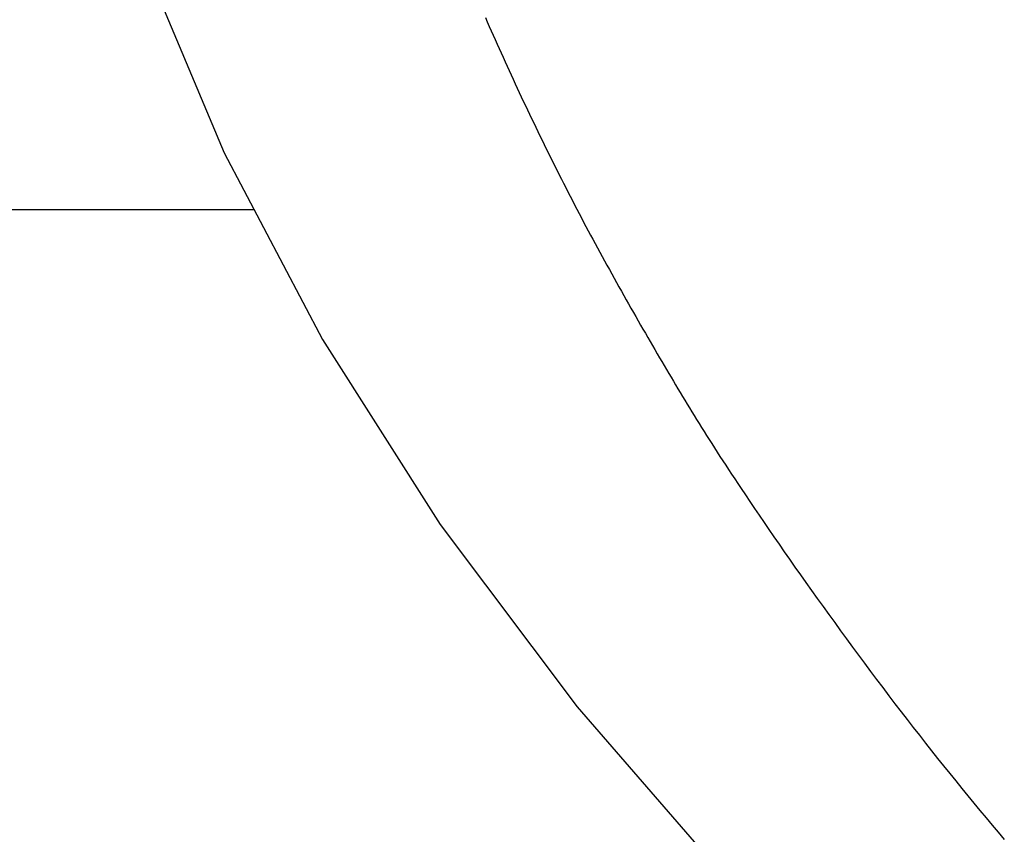
# Model space of a CAD drawing. Extents: x 29 to 425, y 2 to 289.
# Drawn here: x 65 to 66, y 154 to 155 of the extents above; entities that cross this region are included whole.
import ezdxf

# ---------------------------------------------------------------- set-up
doc = ezdxf.new("R2010")
doc.units = 0
doc.header["$MEASUREMENT"] = 0
doc.layers.add('M0', color=3, linetype='CONTINUOUS')

msp = doc.modelspace()

# ---------------------------------------------------------------- linework, layer by layer
at = {"layer": 'M0', "color": 7}
for p, q in [((65.418845, 154.976105), (65.479713, 154.831791)), ((65.680646, 154.935862), (65.682136, 154.932448)), ((65.682136, 154.932448), (65.683632, 154.929037)), ((65.683632, 154.929037), (65.685134, 154.925628)), ((65.685134, 154.925628), (65.686641, 154.922221)), ((65.686641, 154.922221), (65.688154, 154.918817)), ((65.688154, 154.918817), (65.689672, 154.915415)), ((65.689672, 154.915415), (65.691195, 154.912015)), ((65.691195, 154.912015), (65.692723, 154.908619)), ((65.692723, 154.908619), (65.694257, 154.905225)), ((65.694257, 154.905225), (65.695795, 154.901834)), ((65.695795, 154.901834), (65.697338, 154.898446)), ((65.697338, 154.898446), (65.698887, 154.895062)), ((65.698887, 154.895062), (65.70044, 154.891681)), ((65.70044, 154.891681), (65.701998, 154.888303)), ((65.701998, 154.888303), (65.70356, 154.884928)), ((65.70356, 154.884928), (65.705127, 154.881558)), ((65.705127, 154.881558), (65.706699, 154.878191)), ((65.706699, 154.878191), (65.708275, 154.874828)), ((65.708275, 154.874828), (65.709855, 154.871468)), ((65.709855, 154.871468), (65.71144, 154.868113)), ((65.71144, 154.868113), (65.713029, 154.864763)), ((65.713029, 154.864763), (65.714623, 154.861416)), ((65.714623, 154.861416), (65.71622, 154.858074)), ((65.71622, 154.858074), (65.717822, 154.854735)), ((65.717822, 154.854735), (65.719429, 154.8514)), ((65.719429, 154.8514), (65.721041, 154.848069)), ((65.721041, 154.848069), (65.722657, 154.844741)), ((65.722657, 154.844741), (65.724279, 154.841415)), ((65.724279, 154.841415), (65.725906, 154.838092)), ((65.725906, 154.838092), (65.727538, 154.834772)), ((65.727538, 154.834772), (65.729176, 154.831454)), ((65.479713, 154.831791), (65.555334, 154.688141)), ((65.729176, 154.831454), (65.73082, 154.828138)), ((65.73082, 154.828138), (65.73247, 154.824823)), ((65.73247, 154.824823), (65.734126, 154.82151)), ((65.734126, 154.82151), (65.735788, 154.818198)), ((65.735788, 154.818198), (65.737456, 154.814888)), ((65.737456, 154.814888), (65.739131, 154.811578)), ((65.739131, 154.811578), (65.740813, 154.808268)), ((65.740813, 154.808268), (65.742502, 154.804959)), ((65.742502, 154.804959), (65.744198, 154.80165)), ((65.744198, 154.80165), (65.745901, 154.798341)), ((65.745901, 154.798341), (65.747612, 154.795031)), ((65.747612, 154.795031), (65.74933, 154.791721)), ((59.012836, 154.78805), (65.502739, 154.78805)), ((65.74933, 154.791721), (65.751055, 154.788409)), ((65.751055, 154.788409), (65.752789, 154.785097)), ((65.752789, 154.785097), (65.754531, 154.781783)), ((65.754531, 154.781783), (65.75628, 154.778468)), ((65.75628, 154.778468), (65.758039, 154.775151)), ((65.758039, 154.775151), (65.759805, 154.771832)), ((65.759805, 154.771832), (65.761581, 154.76851)), ((65.761581, 154.76851), (65.763365, 154.765186)), ((65.763365, 154.765186), (65.765158, 154.761859)), ((65.765158, 154.761859), (65.766959, 154.75853)), ((65.766959, 154.75853), (65.768769, 154.755201)), ((65.768769, 154.755201), (65.770585, 154.751871)), ((65.770585, 154.751871), (65.772408, 154.748541)), ((65.772408, 154.748541), (65.774236, 154.745213)), ((65.774236, 154.745213), (65.77607, 154.741888)), ((65.77607, 154.741888), (65.777909, 154.738566)), ((65.777909, 154.738566), (65.779751, 154.735248)), ((65.779751, 154.735248), (65.781597, 154.731935)), ((65.781597, 154.731935), (65.783445, 154.728628)), ((65.783445, 154.728628), (65.785296, 154.725327)), ((65.785296, 154.725327), (65.787148, 154.722034)), ((65.787148, 154.722034), (65.789001, 154.71875)), ((65.789001, 154.71875), (65.790854, 154.715475)), ((65.790854, 154.715475), (65.792707, 154.71221)), ((65.792707, 154.71221), (65.794559, 154.708956)), ((65.794559, 154.708956), (65.796409, 154.705714)), ((65.796409, 154.705714), (65.798257, 154.702485)), ((65.798257, 154.702485), (65.800102, 154.699269)), ((65.800102, 154.699269), (65.801944, 154.696068)), ((65.801944, 154.696068), (65.803781, 154.692882)), ((65.803781, 154.692882), (65.805614, 154.689713)), ((65.805614, 154.689713), (65.807441, 154.68656)), ((65.555334, 154.688141), (65.645938, 154.545706)), ((65.807441, 154.68656), (65.809263, 154.683426)), ((65.809263, 154.683426), (65.811077, 154.68031)), ((65.811077, 154.68031), (65.812885, 154.677214)), ((65.812885, 154.677214), (65.814684, 154.674138)), ((65.814684, 154.674138), (65.816476, 154.671084)), ((65.816476, 154.671084), (65.818257, 154.668052)), ((65.818257, 154.668052), (65.82003, 154.665043)), ((65.82003, 154.665043), (65.821795, 154.662054)), ((65.821795, 154.662054), (65.823555, 154.659081)), ((65.823555, 154.659081), (65.825312, 154.656122)), ((65.825312, 154.656122), (65.827069, 154.653173)), ((65.827069, 154.653173), (65.828827, 154.650231)), ((65.828827, 154.650231), (65.830589, 154.647294)), ((65.830589, 154.647294), (65.832357, 154.644357)), ((65.832357, 154.644357), (65.834134, 154.641418)), ((65.834134, 154.641418), (65.835922, 154.638473)), ((65.835922, 154.638473), (65.837723, 154.63552)), ((65.837723, 154.63552), (65.839539, 154.632554)), ((65.839539, 154.632554), (65.841373, 154.629573)), ((65.841373, 154.629573), (65.843226, 154.626574)), ((65.843226, 154.626574), (65.845102, 154.623554)), ((65.845102, 154.623554), (65.847003, 154.620509)), ((65.847003, 154.620509), (65.84893, 154.617436)), ((65.84893, 154.617436), (65.850887, 154.614331)), ((65.850887, 154.614331), (65.852874, 154.611193)), ((65.852874, 154.611193), (65.854896, 154.608017)), ((65.854896, 154.608017), (65.856953, 154.6048)), ((65.856953, 154.6048), (65.859049, 154.601539)), ((65.859049, 154.601539), (65.861185, 154.598232)), ((65.861185, 154.598232), (65.863364, 154.594874)), ((65.863364, 154.594874), (65.865588, 154.591463)), ((65.865588, 154.591463), (65.86786, 154.587995)), ((65.86786, 154.587995), (65.870181, 154.584467)), ((65.870181, 154.584467), (65.872554, 154.580876)), ((65.872554, 154.580876), (65.874981, 154.577219)), ((65.874981, 154.577219), (65.877465, 154.573493)), ((65.877465, 154.573493), (65.880803, 154.568508)), ((65.880803, 154.568508), (65.884239, 154.563405)), ((65.884239, 154.563405), (65.887767, 154.558189)), ((65.887767, 154.558189), (65.891386, 154.552866)), ((65.891386, 154.552866), (65.895091, 154.547442)), ((65.645938, 154.545706), (65.75123, 154.40545)), ((65.895091, 154.547442), (65.898879, 154.541922)), ((65.898879, 154.541922), (65.902746, 154.536312)), ((65.902746, 154.536312), (65.906689, 154.530618)), ((65.906689, 154.530618), (65.910703, 154.524845)), ((65.910703, 154.524845), (65.914786, 154.519)), ((65.914786, 154.519), (65.918934, 154.513088)), ((65.918934, 154.513088), (65.923143, 154.507114)), ((65.923143, 154.507114), (65.927409, 154.501085)), ((65.927409, 154.501085), (65.93173, 154.495006)), ((65.93173, 154.495006), (65.9361, 154.488883)), ((65.9361, 154.488883), (65.940518, 154.482722)), ((65.940518, 154.482722), (65.944979, 154.476528)), ((65.944979, 154.476528), (65.94948, 154.470308)), ((65.94948, 154.470308), (65.954016, 154.464066)), ((65.954016, 154.464066), (65.958585, 154.457809)), ((65.958585, 154.457809), (65.963183, 154.451542)), ((65.963183, 154.451542), (65.967806, 154.445271)), ((65.967806, 154.445271), (65.972451, 154.439002)), ((65.972451, 154.439002), (65.977114, 154.43274)), ((65.977114, 154.43274), (65.981792, 154.426492)), ((65.981792, 154.426492), (65.98648, 154.420263)), ((65.98648, 154.420263), (65.991176, 154.414058)), ((65.991176, 154.414058), (65.995875, 154.407884)), ((65.995875, 154.407884), (66.000575, 154.401746)), ((65.75123, 154.40545), (65.870494, 154.268291)), ((66.000575, 154.401746), (66.005271, 154.39565)), ((66.005271, 154.39565), (66.009961, 154.3896)), ((66.009961, 154.3896), (66.014645, 154.383597)), ((66.014645, 154.383597), (66.019323, 154.377638)), ((66.019323, 154.377638), (66.023997, 154.371722)), ((66.023997, 154.371722), (66.028667, 154.365847)), ((66.028667, 154.365847), (66.033334, 154.360013)), ((66.033334, 154.360013), (66.037999, 154.354217)), ((66.037999, 154.354217), (66.042663, 154.348458)), ((66.042663, 154.348458), (66.047327, 154.342734)), ((66.047327, 154.342734), (66.051991, 154.337044)), ((66.051991, 154.337044), (66.056657, 154.331387)), ((66.056657, 154.331387), (66.061325, 154.32576)), ((66.061325, 154.32576), (66.065995, 154.320163)), ((66.065995, 154.320163), (66.07067, 154.314593)), ((66.07067, 154.314593), (66.07535, 154.30905)), ((66.07535, 154.30905), (66.080035, 154.303531))]:
    msp.add_line(p, q, dxfattribs=at)

doc.saveas('drawing.dxf')
